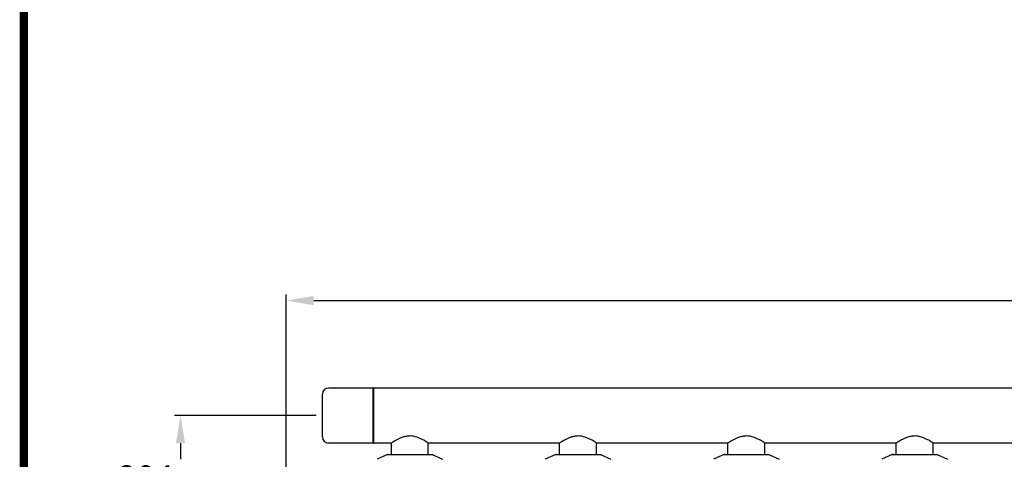
# Model space of a CAD drawing. Units: millimetres. Extents: x 7246 to 12535, y -809 to 6509.
# Drawn here: x 7246 to 8855, y 2131 to 2850 of the extents above; entities that cross this region are included whole.
import ezdxf

# ---------------------------------------------------------------- set-up
doc = ezdxf.new("R2010")
doc.units = ezdxf.units.MM
for name, color, linetype in [('COTAS', 7, 'Continuous'), ('EJES', 7, 'Continuous'), ('Formato', 7, 'Continuous')]:
    doc.layers.add(name, color=color, linetype=linetype)
doc.styles.add('ARIAL', font='arial.ttf')
doc.dimstyles.new('Diseño_PlanosFabricacion', dxfattribs={"dimtxt": 40, "dimasz": 45, "dimexe": 10, "dimexo": 10, "dimgap": 10, "dimtad": 1, "dimtih": 1, "dimtoh": 1, "dimdec": 0, "dimzin": 1, "dimdsep": 46, "dimtxsty": 'ARIAL', "dimcen": 15, "dimadec": 0, "dimazin": 0, "dimtp": 0.05, "dimtm": 0.05, "dimtfac": 1, "dimtdec": 0, "dimtofl": 0, "dimtmove": 0, "dimatfit": 3, "dimfxl": 0, "dimtolj": 1, "dimarcsym": 0})

# ---------------------------------------------------------------- blocks, each defined once
blk = doc.blocks.new('*D1')
at = {"layer": 'COTAS', "color": 0, "lineweight": -2}
for p, q in [((7681.2, 2064), (7681.2, 2400.5)), ((10335.2, 2266.6), (10335.2, 2400.5)), ((7726.2, 2390.5), (10290.2, 2390.5))]:
    blk.add_line(p, q, dxfattribs=at)
at = {"layer": 'COTAS', "color": 0}
for points in [[(7726.2, 2398), (7726.2, 2383), (7681.2, 2390.5)], [(10290.2, 2398), (10290.2, 2383), (10335.2, 2390.5)]]:
    blk.add_solid(points, dxfattribs=at)
at = {"layer": 'Defpoints', "color": 0}
for p in [(10335.2, 2390.5), (10335.2, 2256.6), (7681.2, 2054)]:
    blk.add_point(p, dxfattribs=at)
at = {"layer": 'COTAS', "color": 0, "insert": (8983.2, 2420.9), "char_height": 40, "attachment_point": 5, "style": 'ARIAL'}
blk.add_mtext('\\A1;2654 mm', dxfattribs=at)
blk = doc.blocks.new('*D6')
at = {"layer": 'COTAS', "color": 0, "lineweight": -2}
for p, q in [((7730.2, 2202.6), (7498.4, 2202.6)), ((7508.4, 2157.6), (7508.4, 2131.5)), ((7508.4, 2043.6), (7508.4, 2070.6)), ((7671.2, 1998.6), (7498.4, 1998.6))]:
    blk.add_line(p, q, dxfattribs=at)
at = {"layer": 'COTAS', "color": 0}
for points in [[(7500.9, 2157.6), (7515.9, 2157.6), (7508.4, 2202.6)], [(7500.9, 2043.6), (7515.9, 2043.6), (7508.4, 1998.6)]]:
    blk.add_solid(points, dxfattribs=at)
at = {"layer": 'Defpoints', "color": 0}
for p in [(7508.4, 2202.6), (7740.2, 2202.6), (7681.2, 1998.6)]:
    blk.add_point(p, dxfattribs=at)
at = {"layer": 'COTAS', "color": 0, "insert": (7508.4, 2101.1), "char_height": 40, "attachment_point": 5, "style": 'ARIAL'}
blk.add_mtext('\\A1;204 mm', dxfattribs=at)
blk = doc.blocks.new('A$C3E3F0339')
at = {"color": 7, "linetype": 'Continuous'}
for p, q in [((142, 1064.5), (69, 1064.5)), ((142, 974.5), (142, 1064.5)), ((59, 984.5), (59, 1054.5)), ((142, 974.5), (69, 974.5)), ((165.4, 955.7), (148.4, 948)), ((165.7, 955.7), (238.3, 955.7)), ((238.6, 955.7), (255.6, 948)), ((440.4, 955.7), (423.4, 948)), ((440.7, 955.7), (513.3, 955.7)), ((513.6, 955.7), (530.6, 948)), ((715.4, 955.7), (698.4, 948)), ((715.7, 955.7), (788.3, 955.7)), ((788.6, 955.7), (805.6, 948)), ((990.4, 955.7), (973.4, 948)), ((990.7, 955.7), (1063.3, 955.7)), ((1063.6, 955.7), (1080.6, 948))]:
    blk.add_line(p, q, dxfattribs=at)
for centre, radius, start, end in [((69, 1054.5), 10, 90, 180), ((142.5, 1064.5), 0.5, 0, 180), ((69, 984.5), 10, 180, 270), ((142.5, 974.5), 0.5, 180, 0), ((167.1, 948.2), 7.57, 100.9387, 114.5167), ((167.1, 948.2), 7.57, 90.0042, 100.8771), ((236.9, 948.2), 7.53, 65.4479, 90.0225), ((442.1, 948.2), 7.57, 100.9387, 114.5167), ((442.1, 948.2), 7.57, 90.0042, 100.8771), ((511.9, 948.2), 7.53, 65.4479, 90.0225), ((717.1, 948.2), 7.57, 100.9387, 114.5167), ((717.1, 948.2), 7.57, 90.0042, 100.8771), ((786.9, 948.2), 7.53, 65.4479, 90.0225), ((992.1, 948.2), 7.57, 100.9387, 114.5167), ((992.1, 948.2), 7.57, 90.0042, 100.8771), ((1061.9, 948.2), 7.53, 65.4479, 90.0225)]:
    blk.add_arc(centre, radius, start, end, dxfattribs=at)
for points in [[(165.4, 955.7), (165.4, 955.7), (165.6, 955.7), (165.7, 955.7)], [(238.3, 955.7), (238.4, 955.7), (238.6, 955.7), (238.6, 955.7)], [(440.4, 955.7), (440.4, 955.7), (440.6, 955.7), (440.7, 955.7)], [(513.3, 955.7), (513.4, 955.7), (513.6, 955.7), (513.6, 955.7)], [(715.4, 955.7), (715.4, 955.7), (715.6, 955.7), (715.7, 955.7)], [(788.3, 955.7), (788.4, 955.7), (788.6, 955.7), (788.6, 955.7)], [(990.4, 955.7), (990.4, 955.7), (990.6, 955.7), (990.7, 955.7)], [(1063.3, 955.7), (1063.4, 955.7), (1063.6, 955.7), (1063.6, 955.7)]]:
    blk.add_open_spline(points, degree=3, dxfattribs=at)
at = {"layer": 'EJES', "color": 7, "linetype": 'Continuous'}
for p, q in [((143, 974.5), (143, 1064.5)), ((2461, 1064.5), (143, 1064.5)), ((172.1, 974.5), (143, 974.5)), ((171.8, 955.7), (171.8, 974.7)), ((447.1, 974.5), (231.9, 974.5)), ((232.1, 955.7), (232.1, 974.7)), ((446.8, 955.7), (446.8, 974.7)), ((722.1, 974.5), (506.9, 974.5)), ((507.1, 955.7), (507.1, 974.7)), ((721.8, 955.7), (721.8, 974.7)), ((997.1, 974.5), (781.9, 974.5)), ((782.1, 955.7), (782.1, 974.7)), ((996.8, 955.7), (996.8, 974.7)), ((1547.1, 974.5), (1056.9, 974.5)), ((1057.1, 955.7), (1057.1, 974.7))]:
    blk.add_line(p, q, dxfattribs=at)
for centre, start, end in [((142.5, 1064.5), 0, 180), ((142.5, 974.5), 180, 0)]:
    blk.add_arc(centre, 0.5, start, end, dxfattribs=at)
for points, knots in [([(202, 986.1), (200, 986.1), (196, 985.7), (190.3, 984.3), (185.2, 982.2), (181, 980.1), (177, 977.8), (175.2, 976.7), (171.1, 974), (171.9, 974.5)], [0, 0, 0, 0, 0.186016, 0.365319, 0.532319, 0.682882, 0.811942, 0.912803, 1, 1, 1, 1]), ([(232.1, 974.5), (231.3, 975), (228.4, 977), (222.5, 980.5), (213.4, 984.7), (206, 986.1), (202, 986.1)], [0, 0, 0, 0, 0.08874, 0.319184, 0.636365, 1, 1, 1, 1]), ([(477, 986.1), (475, 986.1), (471, 985.7), (465.3, 984.3), (460.2, 982.2), (456, 980.1), (452, 977.8), (450.2, 976.7), (446.1, 974), (446.9, 974.5)], [0, 0, 0, 0, 0.186016, 0.365319, 0.532319, 0.682882, 0.811942, 0.912803, 1, 1, 1, 1]), ([(507.1, 974.5), (506.3, 975), (503.4, 977), (497.5, 980.5), (488.4, 984.7), (481, 986.1), (477, 986.1)], [0, 0, 0, 0, 0.08874, 0.319184, 0.636365, 1, 1, 1, 1]), ([(752, 986.1), (750, 986.1), (746, 985.7), (740.3, 984.3), (735.2, 982.2), (731, 980.1), (727, 977.8), (725.2, 976.7), (721.1, 974), (721.9, 974.5)], [0, 0, 0, 0, 0.186016, 0.365319, 0.532319, 0.682882, 0.811942, 0.912803, 1, 1, 1, 1]), ([(782.1, 974.5), (781.3, 975), (778.4, 977), (772.5, 980.5), (763.4, 984.7), (756, 986.1), (752, 986.1)], [0, 0, 0, 0, 0.08874, 0.319184, 0.636365, 1, 1, 1, 1]), ([(1027, 986.1), (1025, 986.1), (1021, 985.7), (1015.3, 984.3), (1010.2, 982.2), (1006, 980.1), (1002, 977.8), (1000.2, 976.7), (996.1, 974), (996.9, 974.5)], [0, 0, 0, 0, 0.186016, 0.365319, 0.532319, 0.682882, 0.811942, 0.912803, 1, 1, 1, 1]), ([(1057.1, 974.5), (1056.3, 975), (1053.4, 977), (1047.5, 980.5), (1038.4, 984.7), (1031, 986.1), (1027, 986.1)], [0, 0, 0, 0, 0.08874, 0.319184, 0.636365, 1, 1, 1, 1])]:
    blk.add_open_spline(points, degree=3, knots=knots, dxfattribs=at)

msp = doc.modelspace()

# ---------------------------------------------------------------- linework, layer by layer
at = {"layer": 'Formato', "const_width": 13.5}
msp.add_lwpolyline([(7252.4, -802.7), (12527.8, -802.7), (12527.8, 6501.8), (7252.4, 6501.8)], close=True, dxfattribs=at)

# ---------------------------------------------------------------- block references
msp.add_blockref('A$C3E3F0339', (7681.2, 1183.1))

# ---------------------------------------------------------------- dimensions: what is measured, and where the dimension line sits
at = {"layer": 'COTAS'}
dim = msp.add_linear_dim(base=(10335.2, 2390.5), p1=(7681.2, 2054), p2=(10335.2, 2256.6), dimstyle='Diseño_PlanosFabricacion', override={"dimpost": ' mm'}, dxfattribs=at)
dim.commit()
dim.dimension.update_dxf_attribs({"geometry": '*D1', "text_midpoint": (8983.2, 2390.5), "dimtype": 160})
at = {"layer": 'COTAS', "color": 7}
dim = msp.add_linear_dim(base=(7508.4, 2202.6), p1=(7681.2, 1998.6), p2=(7740.2, 2202.6), angle=90, dimstyle='Diseño_PlanosFabricacion', override={"dimpost": ' mm'}, dxfattribs=at)
dim.commit()
dim.dimension.update_dxf_attribs({"geometry": '*D6', "text_midpoint": (7508.4, 2101.1), "dimtype": 160})

doc.saveas('drawing.dxf')
